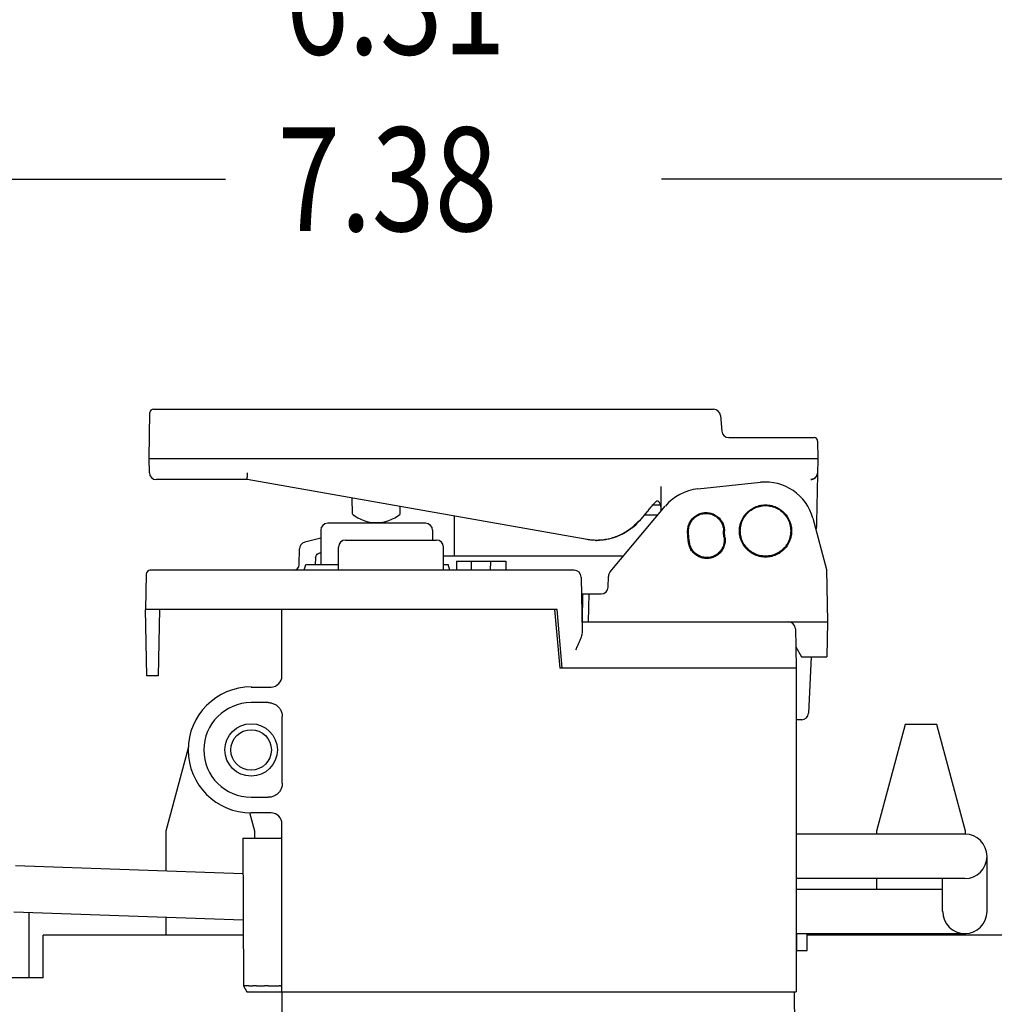
# Model space of a CAD drawing. Units: inches. Extents: x 0 to 22, y 0 to 17.
# Drawn here: x 4.5 to 6, y 4.2 to 5.7 of the extents above; entities that cross this region are included whole.
import ezdxf

# ---------------------------------------------------------------- set-up
doc = ezdxf.new("R2010")
doc.units = ezdxf.units.IN
doc.header["$LTSCALE"] = 1.21
doc.header["$MEASUREMENT"] = 0
doc.layers.get('0').update_dxf_attribs({"linetype": 'CONTINUOUS'})
doc.styles.get("Standard").update_dxf_attribs({"font": 'txt', "width": 0.8})
doc.dimstyles.new('DIMSTYLE_1', dxfattribs={"dimtxt": 0.15625, "dimasz": 0.1875, "dimexe": 0.18, "dimexo": 0.0625, "dimgap": 0.09, "dimtad": 0, "dimtih": 1, "dimtoh": 1, "dimlfac": 1.869159, "dimzin": 4, "dimdsep": 46, "dimtxsty": 'STANDARD', "dimblk": '_FILLED', "dimblk1": '_FILLED', "dimblk2": '_FILLED', "dimcen": 0.09, "dimadec": 0, "dimazin": 0, "dimtfac": 1, "dimtofl": 0, "dimtmove": 0, "dimatfit": 3, "dimldrblk": '_FILLED', "dimfxl": 1, "dimtolj": 1, "dimtzin": 4, "dimarcsym": 0})

# ---------------------------------------------------------------- blocks, each defined once
blk = doc.blocks.new('_FILLED')
at = {"color": 0, "linetype": 'BYBLOCK'}
blk.add_solid([(0, 0), (-1, 0.1667), (-1, -0.1667)], dxfattribs=at)
blk = doc.blocks.new('*D3')
at = {"color": 2, "linetype": 'CONTINUOUS'}
for p, q in [((3.6497, 6.8202), (3.6497, 5.6667)), ((7.0234, 6.7442), (7.0234, 5.6667)), ((3.6497, 5.7417), (4.8368, 5.7417)), ((7.0234, 5.7417), (5.493, 5.7417))]:
    blk.add_line(p, q, dxfattribs=at)
at = {"color": 2, "linetype": 'CONTINUOUS', "xscale": 0.1875, "yscale": 0.1875, "zscale": 0.1875, "rotation": 180}
blk.add_blockref('_FILLED', (3.6497, 5.7417), dxfattribs=at)
at = {"color": 2, "linetype": 'CONTINUOUS', "xscale": 0.1875, "yscale": 0.1875, "zscale": 0.1875}
blk.add_blockref('_FILLED', (7.0234, 5.7417), dxfattribs=at)
at = {"color": 2, "linetype": 'CONTINUOUS', "width": 0.8}
blk.add_text('6.31', height=0.15625, dxfattribs=at).set_placement((4.9149, 5.6636))
blk = doc.blocks.new('*D4')
at = {"color": 2, "linetype": 'CONTINUOUS'}
for p, q in [((3.3624, 6.959), (3.3624, 5.4008)), ((7.3107, 6.959), (7.3107, 5.4008)), ((3.3624, 5.4758), (4.8245, 5.4758)), ((7.3107, 5.4758), (5.4808, 5.4758))]:
    blk.add_line(p, q, dxfattribs=at)
at = {"color": 2, "linetype": 'CONTINUOUS', "xscale": 0.1875, "yscale": 0.1875, "zscale": 0.1875, "rotation": 180}
blk.add_blockref('_FILLED', (3.3624, 5.4758), dxfattribs=at)
at = {"color": 2, "linetype": 'CONTINUOUS', "xscale": 0.1875, "yscale": 0.1875, "zscale": 0.1875}
blk.add_blockref('_FILLED', (7.3107, 5.4758), dxfattribs=at)
at = {"color": 2, "linetype": 'CONTINUOUS', "width": 0.8}
blk.add_text('7.38', height=0.15625, dxfattribs=at).set_placement((4.9027, 5.3977))

msp = doc.modelspace()

# ---------------------------------------------------------------- linework, layer by layer
at = {"color": 7, "linetype": 'CONTINUOUS'}
for p, q in [((4.716, 5.1296), (5.5592, 5.1296)), ((4.7095, 5.0552), (4.7107, 5.1244)), ((5.5697, 5.12), (5.5717, 5.0964)), ((5.5822, 5.0868), (5.7108, 5.0868)), ((5.7166, 5.0552), (5.7161, 5.0816)), ((4.7099, 5.0339), (4.7095, 5.0552)), ((4.7095, 5.0552), (5.706, 5.0552)), ((5.7149, 4.9589), (5.7166, 5.0552)), ((4.857, 5.0236), (4.7204, 5.0236)), ((5.369, 4.9333), (4.857, 5.0236)), ((5.4807, 4.9768), (5.4807, 5.0131)), ((5.5355, 5.0096), (5.6299, 5.0195)), ((5.0156, 4.9718), (5.0152, 4.9957)), ((5.0876, 4.9718), (5.0877, 4.9829)), ((5.4035, 4.8845), (5.4867, 4.9837)), ((5.4682, 4.9856), (5.4781, 4.9856)), ((5.4781, 4.9856), (5.4791, 4.9861)), ((5.4795, 4.9848), (5.4781, 4.9856)), ((5.1694, 4.9087), (5.1694, 4.9685)), ((5.4596, 4.9755), (5.4477, 4.9616)), ((5.4555, 4.9707), (5.4759, 4.9707)), ((5.1258, 4.9579), (4.9784, 4.9579)), ((5.7088, 4.9653), (5.7294, 4.8881)), ((4.9679, 4.9473), (4.9679, 4.8956)), ((5.1364, 4.9473), (5.1364, 4.9326)), ((5.5217, 4.9464), (5.5217, 4.9462)), ((5.5744, 4.9462), (5.5744, 4.9462)), ((5.5996, 4.9462), (5.5997, 4.9462)), ((5.6755, 4.9464), (5.6755, 4.9462)), ((4.9679, 4.9352), (4.9439, 4.9292)), ((4.9947, 4.8872), (4.9947, 4.9221)), ((5.0052, 4.9326), (5.1421, 4.9326)), ((5.1527, 4.8872), (5.1527, 4.9221)), ((4.9355, 4.8955), (4.9359, 4.9192)), ((5.1527, 4.9087), (5.4238, 4.9087)), ((4.9432, 4.8872), (4.9454, 4.8956)), ((4.9454, 4.8956), (4.9947, 4.8956)), ((4.9602, 4.9056), (4.9597, 4.8955)), ((5.1527, 4.8956), (5.16, 4.8956)), ((5.1622, 4.8872), (5.16, 4.8956)), ((5.1722, 4.9006), (5.1722, 4.8872)), ((5.1722, 4.9006), (5.2465, 4.9006)), ((5.1949, 4.8872), (5.1947, 4.9006)), ((5.2235, 4.8872), (5.2238, 4.9006)), ((5.2465, 4.9006), (5.2465, 4.8872)), ((4.705, 4.881), (4.7041, 4.8282)), ((5.3496, 4.8872), (4.7113, 4.8872)), ((5.4008, 4.8618), (5.401, 4.8779)), ((5.7294, 4.8881), (5.7308, 4.8093)), ((5.3601, 4.8769), (5.3615, 4.795)), ((5.3605, 4.8514), (5.3902, 4.8514)), ((5.3622, 4.8093), (5.3625, 4.8514)), ((5.3714, 4.8514), (5.3706, 4.8093)), ((4.7059, 4.728), (4.7041, 4.8282)), ((5.3239, 4.8282), (4.7041, 4.8282)), ((4.7252, 4.8282), (4.7234, 4.728)), ((4.9094, 4.7282), (4.9094, 4.8282)), ((5.3201, 4.8282), (5.3279, 4.7398)), ((5.3316, 4.7398), (5.3239, 4.8282)), ((5.3613, 4.8093), (5.7308, 4.8093)), ((5.7308, 4.8093), (5.7299, 4.7566)), ((5.6822, 4.8002), (5.6822, 4.8008)), ((5.6826, 4.7989), (5.683, 4.7717)), ((5.683, 4.7717), (5.6835, 4.7398)), ((5.683, 4.7717), (5.6917, 4.7566)), ((5.6917, 4.7566), (5.7299, 4.7566)), ((5.7026, 4.6718), (5.707, 4.7566)), ((5.6835, 4.7398), (5.3279, 4.7398)), ((5.6835, 4.7398), (5.6835, 4.2522)), ((4.7234, 4.728), (4.7059, 4.728)), ((4.8631, 4.7113), (4.8931, 4.7113)), ((4.889, 4.6878), (4.8631, 4.6878)), ((4.91, 4.5664), (4.91, 4.6667)), ((5.692, 4.6618), (5.6835, 4.6618)), ((5.8478, 4.6548), (5.8047, 4.4943)), ((5.8955, 4.6548), (5.8478, 4.6548)), ((5.9385, 4.4943), (5.8955, 4.6548)), ((4.7688, 4.6214), (4.7347, 4.4943)), ((4.8631, 4.5453), (4.889, 4.5453)), ((4.8685, 4.4943), (4.8611, 4.522)), ((4.8931, 4.5218), (4.8631, 4.5218)), ((4.7347, 4.4943), (4.7347, 4.4345)), ((4.8685, 4.4839), (4.8685, 4.4943)), ((4.9094, 4.2522), (4.9094, 4.5049)), ((5.8047, 4.4943), (5.8047, 4.4898)), ((5.9385, 4.4898), (5.9385, 4.4943)), ((4.8504, 4.4839), (4.8514, 4.2614)), ((4.8504, 4.4839), (4.9094, 4.4839)), ((5.9377, 4.4898), (5.6835, 4.4898)), ((5.9711, 4.3735), (5.9711, 4.4564)), ((4.5086, 4.4426), (4.8507, 4.4304)), ((5.9377, 4.4229), (5.6835, 4.4229)), ((5.8047, 4.4229), (5.8047, 4.4069)), ((5.9042, 4.3735), (5.9042, 4.4229)), ((5.6835, 4.4069), (5.9042, 4.4069)), ((4.5061, 4.3731), (4.851, 4.3608)), ((4.5288, 4.2734), (4.5288, 4.3723)), ((4.7347, 4.3649), (4.7347, 4.3376)), ((4.5502, 4.2734), (4.5502, 4.3376)), ((4.8511, 4.3376), (4.5502, 4.3376)), ((5.6835, 4.34), (5.9377, 4.34)), ((5.6844, 4.3376), (5.6835, 4.3376)), ((5.6844, 4.34), (5.6844, 4.3145)), ((5.7004, 4.3145), (5.7004, 4.34)), ((6.1231, 4.3376), (5.7004, 4.3376)), ((5.8047, 4.34), (5.8047, 4.3376)), ((5.9385, 4.3376), (5.9385, 4.34)), ((5.6844, 4.3145), (5.7004, 4.3145)), ((4.5502, 4.2734), (3.9831, 4.2734)), ((4.8514, 4.2614), (4.8567, 4.2522)), ((4.8598, 4.2614), (4.8659, 4.2614)), ((4.8714, 4.2614), (4.8835, 4.2614)), ((4.889, 4.2614), (4.9051, 4.2614)), ((4.8567, 4.2522), (4.9088, 4.2522)), ((4.9094, 4.2522), (4.9094, 3.2696)), ((4.9094, 4.2522), (5.6835, 4.2522)), ((5.6819, 4.1258), (5.6814, 4.2522))]:
    msp.add_line(p, q, dxfattribs=at)
for radius in [0.0395, 0.0305]:
    msp.add_circle((4.8631, 4.6166), radius, dxfattribs=at)
for centre, radius, start, end in [((4.716, 5.1243), 0.00527, 90, 179), ((5.5592, 5.1191), 0.0105, 5, 90), ((5.5822, 5.0973), 0.0105, 185, 270), ((5.7108, 5.0815), 0.00527, 1, 90), ((4.7204, 5.0341), 0.0105, 181, 270), ((5.6376, 4.9462), 0.0737, 15, 96), ((5.5432, 4.9363), 0.0737, 96, 140), ((5.0516, 5.0153), 0.0565, 230.4485, 309.5515), ((4.9784, 4.9473), 0.0105, 90, 180), ((5.1258, 4.9473), 0.0105, 0, 90), ((5.6306, 4.9604), 0.0843, 351.1059, 359), ((4.9464, 4.919), 0.0105, 103.9756, 179), ((5.0052, 4.9221), 0.0105, 90, 180), ((5.1421, 4.9221), 0.0105, 0, 90), ((4.927, 4.8956), 0.00843, 270, 359), ((4.7113, 4.8809), 0.00632, 90, 178.9998), ((5.3496, 4.8767), 0.0105, 1.0018, 90), ((5.4116, 4.8777), 0.0105, 140, 179), ((5.3902, 4.8619), 0.0105, 270, 359), ((5.672, 4.7987), 0.0105, 1, 90), ((4.8926, 4.7282), 0.0169, 272.0156, 360), ((4.8631, 4.6166), 0.0948, 90, 270), ((4.8631, 4.6166), 0.0712, 90, 270), ((5.692, 4.6724), 0.0105, 270, 357), ((4.8926, 4.5049), 0.0169, 0, 87.9844), ((5.9377, 4.4564), 0.0334, 270, 90), ((5.9377, 4.3735), 0.0334, 180, 360)]:
    msp.add_arc(centre, radius, start, end, dxfattribs=at)
for points, knots in [([(5.706, 5.0552), (5.7071, 5.0552), (5.7092, 5.0552), (5.712, 5.0552), (5.7143, 5.0552), (5.7157, 5.0552), (5.7164, 5.0552), (5.7166, 5.0552)], [0, 0, 0, 0, 0.308109, 0.589356, 0.807903, 0.951362, 1, 1, 1, 1]), ([(4.857, 5.0236), (4.857, 5.0239), (4.8571, 5.0249), (4.8573, 5.027), (4.8576, 5.0302), (4.8578, 5.0326), (4.8579, 5.0339)], [0, 0, 0, 0, 0.076093, 0.29259, 0.616706, 1, 1, 1, 1]), ([(5.7057, 5.0243), (5.7067, 5.0243), (5.7089, 5.0246), (5.7119, 5.0261), (5.7142, 5.0284), (5.7157, 5.0312), (5.7161, 5.0332), (5.7162, 5.0341)], [0, 0, 0, 0, 0.204182, 0.410968, 0.617721, 0.824677, 1, 1, 1, 1]), ([(5.7088, 5.0242), (5.7094, 5.0244), (5.7106, 5.0249), (5.7122, 5.0259), (5.7136, 5.0273), (5.7148, 5.0289), (5.7156, 5.0306), (5.7159, 5.0319), (5.716, 5.0324)], [0, 0, 0, 0, 0.160926, 0.32985, 0.502394, 0.674544, 0.842015, 1, 1, 1, 1]), ([(5.7057, 5.0237), (5.7062, 5.0237), (5.7072, 5.0238), (5.7083, 5.0241), (5.7088, 5.0242)], [0, 0, 0, 0, 0.471197, 1, 1, 1, 1]), ([(5.4596, 4.9755), (5.4611, 4.9772), (5.4639, 4.9805), (5.4679, 4.9852), (5.4704, 4.9881), (5.4716, 4.9894)], [0, 0, 0, 0, 0.372747, 0.707908, 1, 1, 1, 1]), ([(5.4807, 4.9768), (5.4807, 4.9775), (5.4806, 4.9791), (5.4803, 4.9813), (5.4799, 4.9834), (5.4794, 4.9853), (5.4788, 4.987), (5.4782, 4.9885), (5.4774, 4.9898), (5.4765, 4.9907), (5.4756, 4.9912), (5.4745, 4.9913), (5.4734, 4.991), (5.4724, 4.9903), (5.4718, 4.9897), (5.4716, 4.9894)], [0, 0, 0, 0, 0.11452, 0.225637, 0.330297, 0.427123, 0.515545, 0.594847, 0.665372, 0.725985, 0.777724, 0.826047, 0.877738, 0.936222, 1, 1, 1, 1]), ([(5.5983, 4.9462), (5.5983, 4.9493), (5.599, 4.9557), (5.6024, 4.9646), (5.6079, 4.9725), (5.615, 4.9788), (5.6235, 4.9833), (5.6328, 4.9856), (5.6424, 4.9856), (5.6516, 4.9833), (5.6601, 4.9788), (5.6673, 4.9725), (5.6727, 4.9646), (5.6761, 4.9557), (5.6769, 4.9493), (5.6769, 4.9462)], [0, 0, 0, 0, 0.076892, 0.15397, 0.230675, 0.307877, 0.384465, 0.461726, 0.538274, 0.615535, 0.692123, 0.769325, 0.84603, 0.923108, 1, 1, 1, 1]), ([(5.5996, 4.9462), (5.5996, 4.9493), (5.6003, 4.9555), (5.6036, 4.9642), (5.6089, 4.9719), (5.6158, 4.978), (5.624, 4.9823), (5.6329, 4.9845), (5.6421, 4.9845), (5.651, 4.9824), (5.6592, 4.9781), (5.6661, 4.972), (5.6714, 4.9644), (5.6748, 4.9557), (5.6755, 4.9495), (5.6755, 4.9464)], [0, 0, 0, 0, 0.077784, 0.155273, 0.232304, 0.30936, 0.385551, 0.462161, 0.537879, 0.614485, 0.690668, 0.767714, 0.844736, 0.922218, 1, 1, 1, 1]), ([(5.5203, 4.9462), (5.5203, 4.9486), (5.521, 4.9534), (5.5238, 4.9602), (5.5282, 4.966), (5.534, 4.9705), (5.5408, 4.9733), (5.5481, 4.9742), (5.5553, 4.9733), (5.5621, 4.9705), (5.5679, 4.966), (5.5723, 4.9602), (5.5751, 4.9534), (5.5758, 4.9486), (5.5758, 4.9462)], [0, 0, 0, 0, 0.083339, 0.166674, 0.25001, 0.333341, 0.416672, 0.5, 0.583328, 0.666659, 0.74999, 0.833326, 0.916661, 1, 1, 1, 1]), ([(5.5217, 4.9464), (5.5217, 4.9487), (5.5223, 4.9534), (5.525, 4.9598), (5.5293, 4.9654), (5.5349, 4.9696), (5.5413, 4.9722), (5.5482, 4.973), (5.555, 4.9721), (5.5614, 4.9695), (5.5669, 4.9652), (5.5712, 4.9597), (5.5738, 4.9532), (5.5744, 4.9485), (5.5744, 4.9462)], [0, 0, 0, 0, 0.084279, 0.16801, 0.25163, 0.334631, 0.417479, 0.499974, 0.58247, 0.665328, 0.748341, 0.831976, 0.915718, 1, 1, 1, 1]), ([(5.447, 4.9617), (5.4456, 4.9602), (5.4427, 4.9569), (5.4375, 4.9521), (5.4312, 4.9472), (5.424, 4.9427), (5.416, 4.9387), (5.4074, 4.9356), (5.3987, 4.9335), (5.3901, 4.9323), (5.3821, 4.932), (5.3751, 4.9324), (5.3708, 4.933), (5.369, 4.9333)], [0, 0, 0, 0, 0.06972, 0.152167, 0.244406, 0.343768, 0.447551, 0.552997, 0.657305, 0.757717, 0.851524, 0.936056, 1, 1, 1, 1]), ([(5.4474, 4.9612), (5.4443, 4.9577), (5.4375, 4.951), (5.4255, 4.9427), (5.4122, 4.9366), (5.401, 4.9336), (5.3944, 4.9327), (5.3925, 4.9325)], [0, 0, 0, 0, 0.222219, 0.453559, 0.683188, 0.912806, 1, 1, 1, 1]), ([(5.5217, 4.9283), (5.5214, 4.9302), (5.5209, 4.9342), (5.5204, 4.9402), (5.5203, 4.9442), (5.5203, 4.9462)], [0, 0, 0, 0, 0.333333, 0.666666, 1, 1, 1, 1]), ([(5.5231, 4.9285), (5.5228, 4.9304), (5.5223, 4.9343), (5.5218, 4.9403), (5.5217, 4.9442), (5.5217, 4.9462)], [0, 0, 0, 0, 0.333333, 0.666666, 1, 1, 1, 1]), ([(5.5765, 4.9367), (5.5769, 4.9343), (5.577, 4.9294), (5.5752, 4.9223), (5.5717, 4.9159), (5.5667, 4.9106), (5.5604, 4.9068), (5.5534, 4.9048), (5.5461, 4.9046), (5.539, 4.9063), (5.5325, 4.9099), (5.5272, 4.9149), (5.5234, 4.9212), (5.5221, 4.9259), (5.5217, 4.9283)], [0, 0, 0, 0, 0.083899, 0.166673, 0.250012, 0.333343, 0.416678, 0.500006, 0.583335, 0.666666, 0.749994, 0.83333, 0.916662, 1, 1, 1, 1]), ([(5.5751, 4.9365), (5.5755, 4.9342), (5.5756, 4.9296), (5.5739, 4.9229), (5.5706, 4.9168), (5.5658, 4.9118), (5.5598, 4.9082), (5.5532, 4.9062), (5.5462, 4.906), (5.5395, 4.9077), (5.5334, 4.911), (5.5284, 4.9158), (5.5248, 4.9218), (5.5234, 4.9262), (5.5231, 4.9285)], [0, 0, 0, 0, 0.083907, 0.166678, 0.250015, 0.333349, 0.416679, 0.500007, 0.583334, 0.666662, 0.749992, 0.833326, 0.916661, 1, 1, 1, 1]), ([(5.5751, 4.9365), (5.575, 4.9376), (5.5747, 4.9397), (5.5744, 4.943), (5.5744, 4.9451), (5.5744, 4.9462)], [0, 0, 0, 0, 0.333333, 0.666666, 1, 1, 1, 1]), ([(5.5765, 4.9367), (5.5763, 4.9378), (5.5761, 4.9399), (5.5758, 4.943), (5.5758, 4.9451), (5.5758, 4.9462)], [0, 0, 0, 0, 0.333333, 0.666666, 1, 1, 1, 1]), ([(5.6769, 4.9462), (5.6769, 4.943), (5.6761, 4.9367), (5.6727, 4.9277), (5.6673, 4.9199), (5.6601, 4.9135), (5.6516, 4.9091), (5.6424, 4.9068), (5.6328, 4.9068), (5.6235, 4.9091), (5.615, 4.9135), (5.6079, 4.9199), (5.6024, 4.9277), (5.599, 4.9367), (5.5983, 4.943), (5.5983, 4.9462)], [0, 0, 0, 0, 0.076892, 0.153969, 0.230674, 0.307875, 0.384464, 0.461726, 0.538274, 0.615536, 0.692125, 0.769326, 0.846031, 0.923108, 1, 1, 1, 1]), ([(5.6755, 4.9462), (5.6755, 4.9431), (5.6747, 4.937), (5.6715, 4.9284), (5.6662, 4.9208), (5.6593, 4.9147), (5.6511, 4.9104), (5.6422, 4.9082), (5.633, 4.9082), (5.624, 4.9104), (5.6158, 4.9147), (5.6089, 4.9208), (5.6037, 4.9284), (5.6004, 4.937), (5.5997, 4.9431), (5.5997, 4.9462)], [0, 0, 0, 0, 0.076893, 0.153972, 0.230676, 0.307878, 0.384466, 0.461726, 0.538274, 0.615534, 0.692122, 0.769324, 0.846028, 0.923107, 1, 1, 1, 1]), ([(5.3873, 4.9321), (5.386, 4.9321), (5.3842, 4.932), (5.3824, 4.932), (5.3819, 4.9321)], [0, 0, 0, 0, 0.713837, 1, 1, 1, 1]), ([(4.9602, 4.9056), (4.9602, 4.9066), (4.9607, 4.9087), (4.9626, 4.9114), (4.9652, 4.913), (4.967, 4.9135), (4.9678, 4.9135)], [0, 0, 0, 0, 0.265549, 0.530454, 0.79519, 1, 1, 1, 1]), ([(5.3615, 4.795), (5.3615, 4.7939), (5.3613, 4.7915), (5.3605, 4.7881), (5.3593, 4.7847), (5.358, 4.7812), (5.3565, 4.7778), (5.3549, 4.7742), (5.3532, 4.7707), (5.352, 4.7683), (5.3515, 4.7672)], [0, 0, 0, 0, 0.115048, 0.233584, 0.354854, 0.478825, 0.606217, 0.736186, 0.867503, 1, 1, 1, 1]), ([(4.889, 4.6878), (4.8908, 4.6878), (4.8945, 4.6873), (4.8996, 4.6852), (4.904, 4.6818), (4.9074, 4.6773), (4.9096, 4.6722), (4.91, 4.6685), (4.91, 4.6667)], [0, 0, 0, 0, 0.164616, 0.333376, 0.499803, 0.666347, 0.835398, 1, 1, 1, 1]), ([(4.91, 4.5664), (4.91, 4.5646), (4.9096, 4.5609), (4.9074, 4.5558), (4.9041, 4.5513), (4.8996, 4.5479), (4.8945, 4.5458), (4.8908, 4.5453), (4.889, 4.5453)], [0, 0, 0, 0, 0.164616, 0.333376, 0.499803, 0.666347, 0.835398, 1, 1, 1, 1]), ([(4.8598, 4.2614), (4.8596, 4.2614), (4.8593, 4.2614), (4.8587, 4.2614), (4.8582, 4.2614), (4.8576, 4.2614), (4.8571, 4.2614), (4.8566, 4.2614), (4.8561, 4.2614), (4.8556, 4.2614), (4.8551, 4.2614), (4.8547, 4.2614), (4.8543, 4.2614), (4.8539, 4.2614), (4.8535, 4.2614), (4.8531, 4.2614), (4.8528, 4.2614), (4.8525, 4.2614), (4.8523, 4.2614), (4.852, 4.2614), (4.8518, 4.2614), (4.8515, 4.2614), (4.8514, 4.2614)], [0, 0, 0, 0, 0.065748, 0.130702, 0.194859, 0.258511, 0.321311, 0.382461, 0.442024, 0.499933, 0.55545, 0.608613, 0.659382, 0.707108, 0.75181, 0.793469, 0.831552, 0.866066, 0.897004, 0.923972, 0.946974, 1, 1, 1, 1]), ([(4.8714, 4.2614), (4.8712, 4.2614), (4.8709, 4.2614), (4.8703, 4.2614), (4.8697, 4.2614), (4.8691, 4.2614), (4.8685, 4.2614), (4.8678, 4.2614), (4.8672, 4.2614), (4.8665, 4.2614), (4.8661, 4.2614), (4.8659, 4.2614)], [0, 0, 0, 0, 0.09536, 0.19534, 0.299759, 0.409291, 0.523309, 0.639643, 0.757491, 0.877611, 1, 1, 1, 1]), ([(4.889, 4.2614), (4.8888, 4.2614), (4.8884, 4.2614), (4.8877, 4.2614), (4.887, 4.2614), (4.8864, 4.2614), (4.8858, 4.2614), (4.8852, 4.2614), (4.8846, 4.2614), (4.884, 4.2614), (4.8837, 4.2614), (4.8835, 4.2614)], [0, 0, 0, 0, 0.122477, 0.242617, 0.36044, 0.476715, 0.590686, 0.700166, 0.804567, 0.904569, 1, 1, 1, 1]), ([(4.9094, 4.2608), (4.9092, 4.2608), (4.9085, 4.261), (4.9071, 4.2613), (4.9058, 4.2614), (4.9051, 4.2614)], [0, 0, 0, 0, 0.133829, 0.530496, 1, 1, 1, 1])]:
    msp.add_open_spline(points, degree=3, knots=knots, dxfattribs=at)
for points in [[(5.716, 5.0324), (5.7161, 5.033), (5.7162, 5.0335), (5.7162, 5.0341)], [(5.7162, 5.0341), (5.7162, 5.0343), (5.7162, 5.0344), (5.7162, 5.0346)], [(5.4374, 4.9514), (5.441, 4.9544), (5.4443, 4.9577), (5.4474, 4.9612)], [(5.4477, 4.9616), (5.4476, 4.9615), (5.4475, 4.9614), (5.4474, 4.9612)], [(5.369, 4.9333), (5.3687, 4.9334), (5.3685, 4.9334), (5.3683, 4.9334)], [(5.3695, 4.9332), (5.3693, 4.9333), (5.3692, 4.9333), (5.369, 4.9333)], [(5.3819, 4.9321), (5.3777, 4.9321), (5.3736, 4.9325), (5.3695, 4.9332)], [(5.3819, 4.9321), (5.3824, 4.932), (5.3829, 4.932), (5.3834, 4.932)], [(5.3925, 4.9325), (5.3908, 4.9323), (5.389, 4.9322), (5.3873, 4.9321)]]:
    msp.add_open_spline(points, degree=3, dxfattribs=at)

# ---------------------------------------------------------------- dimensions: what is measured, and where the dimension line sits
at = {"color": 2, "linetype": 'CONTINUOUS'}
for base, p1, p2, picture, middle in [((7.3107, 5.4758), (3.3624, 6.959), (7.3107, 6.959), '*D4', (5.1527, 5.4758)), ((7.0234, 5.7417), (3.6497, 6.8202), (7.0234, 6.7442), '*D3', (5.1649, 5.7417))]:
    dim = msp.add_linear_dim(base=base, p1=p1, p2=p2, dimstyle='DIMSTYLE_1', dxfattribs=at)
    dim.commit()
    dim.dimension.update_dxf_attribs({"geometry": picture, "text_midpoint": middle, "dimtype": 160})

doc.saveas('drawing.dxf')
